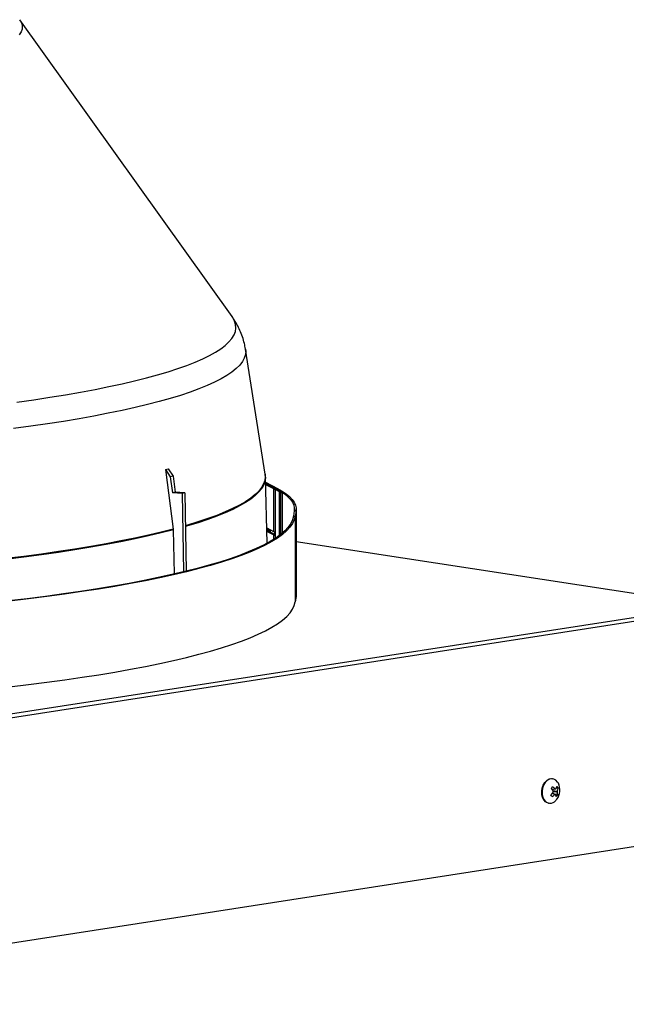
# Model space of a CAD drawing. Units: inches. Extents: x 2 to 154, y 1 to 99.
# Drawn here: x 98 to 103, y 55 to 62 of the extents above; entities that cross this region are included whole.
import ezdxf

# ---------------------------------------------------------------- set-up
doc = ezdxf.new("R2010")
doc.units = ezdxf.units.IN
doc.header["$MEASUREMENT"] = 0
doc.layers.add('SLD-0', color=7, linetype='Continuous')

msp = doc.modelspace()

# ---------------------------------------------------------------- linework, layer by layer
at = {"layer": 'SLD-0', "color": 7, "linetype": 'Continuous', "lineweight": 25}
for p, q in [((99.8177, 59.9346), (98.348, 61.9896)), ((99.8177, 59.9346), (99.8172, 59.9353)), ((100.0467, 58.8444), (99.9109, 59.71)), ((99.356, 58.8757), (99.4111, 58.4649)), ((99.356, 58.8757), (99.39, 58.826)), ((99.3758, 58.881), (99.4098, 58.8312)), ((99.4098, 58.8312), (99.39, 58.826)), ((99.39, 58.826), (99.4048, 58.7157)), ((99.4098, 58.8312), (99.4245, 58.721)), ((100.0485, 58.8244), (100.0463, 58.8431)), ((100.0467, 58.8444), (100.0468, 58.8435)), ((100.0613, 58.3675), (100.0485, 58.8244)), ((100.0495, 58.7901), (100.1315, 58.746)), ((100.0497, 58.783), (100.1196, 58.7455)), ((100.0497, 58.781), (100.1161, 58.7453)), ((100.0499, 58.7739), (100.1042, 58.7448)), ((100.1042, 58.7448), (100.1161, 58.7453)), ((100.1042, 58.7448), (100.1046, 58.4479)), ((100.115, 58.7389), (100.1269, 58.7394)), ((100.1196, 58.7455), (100.1315, 58.746)), ((100.1196, 58.7455), (100.1521, 58.7267)), ((100.1315, 58.746), (100.1641, 58.7271)), ((99.4245, 58.721), (99.4048, 58.7157)), ((99.4719, 58.7098), (99.4048, 58.7157)), ((99.4917, 58.7151), (99.4245, 58.721)), ((99.4917, 58.7151), (99.4719, 58.7098)), ((99.4719, 58.7098), (99.481, 58.1678)), ((99.4917, 58.7151), (99.5008, 58.1726)), ((100.1555, 58.7221), (100.1434, 58.7216)), ((100.1434, 58.7216), (100.1526, 58.7156)), ((100.1521, 58.7267), (100.18, 58.7077)), ((100.1646, 58.7161), (100.1526, 58.7156)), ((100.1526, 58.7156), (100.153, 58.4268)), ((100.1555, 58.7221), (100.1646, 58.7161)), ((100.1641, 58.7271), (100.1921, 58.7081)), ((100.1646, 58.7161), (100.165, 58.4366)), ((100.18, 58.7077), (100.2031, 58.6885)), ((100.1921, 58.7081), (100.2154, 58.6889)), ((100.2031, 58.6885), (100.2216, 58.6693)), ((100.2154, 58.6889), (100.2339, 58.6695)), ((100.2216, 58.6693), (100.2353, 58.6499)), ((100.2339, 58.6695), (100.2477, 58.6501)), ((100.2353, 58.6499), (100.2443, 58.6305)), ((100.2443, 58.6305), (100.2485, 58.611)), ((100.2477, 58.6501), (100.2567, 58.6306)), ((100.2485, 58.611), (100.248, 58.5915)), ((100.2567, 58.6306), (100.2609, 58.611)), ((100.2609, 58.611), (100.2603, 58.5915)), ((100.2621, 58.0109), (100.2613, 58.6037)), ((100.2421, 58.5529), (100.2355, 58.5276)), ((100.248, 58.5915), (100.2421, 58.5529)), ((100.2421, 58.5529), (100.2545, 58.5528)), ((100.2545, 58.5528), (100.2479, 58.5276)), ((100.2603, 58.5915), (100.248, 58.5915)), ((100.2603, 58.5915), (100.2545, 58.5528)), ((100.2545, 58.5528), (100.2553, 57.96)), ((100.2603, 58.5915), (100.2612, 57.9987)), ((99.4111, 58.4649), (99.3274, 58.4436)), ((99.4116, 58.459), (99.4111, 58.4649)), ((100.0583, 58.4728), (100.1046, 58.4479)), ((100.0586, 58.4649), (100.0804, 58.4532)), ((100.2057, 58.4774), (100.1826, 58.4524)), ((100.218, 58.4772), (100.1948, 58.4521)), ((100.2234, 58.5025), (100.2057, 58.4774)), ((100.2357, 58.5023), (100.218, 58.4772)), ((100.2355, 58.5276), (100.2234, 58.5025)), ((100.2479, 58.5276), (100.2357, 58.5023)), ((99.1459, 58.4025), (99.0484, 58.3826)), ((99.1463, 58.3966), (99.0488, 58.3768)), ((99.239, 58.4228), (99.1459, 58.4025)), ((99.2394, 58.4169), (99.1463, 58.3966)), ((99.3274, 58.4436), (99.239, 58.4228)), ((99.3279, 58.4378), (99.2394, 58.4169)), ((99.4116, 58.459), (99.3279, 58.4378)), ((99.419, 58.1539), (99.4116, 58.459)), ((100.0685, 58.4526), (100.0588, 58.4579)), ((100.1143, 58.426), (100.0588, 58.4558)), ((100.1047, 58.4242), (100.059, 58.4488)), ((100.0804, 58.4532), (100.0685, 58.4526)), ((100.0685, 58.4526), (100.0686, 58.4506)), ((100.0804, 58.4532), (100.081, 58.4439)), ((100.1199, 58.4028), (100.0805, 58.3783)), ((100.132, 58.4024), (100.0924, 58.3778)), ((100.109, 58.4288), (100.1091, 58.4308)), ((100.1143, 58.431), (100.1091, 58.4308)), ((100.1143, 58.428), (100.1091, 58.4308)), ((100.1143, 58.419), (100.1143, 58.4427)), ((100.154, 58.4275), (100.1199, 58.4028)), ((100.1661, 58.4272), (100.132, 58.4024)), ((100.1826, 58.4524), (100.154, 58.4275)), ((100.1948, 58.4521), (100.1661, 58.4272)), ((98.73, 58.3264), (98.6157, 58.3088)), ((98.8403, 58.3446), (98.73, 58.3264)), ((98.8407, 58.3387), (98.7304, 58.3205)), ((98.9464, 58.3633), (98.8403, 58.3446)), ((98.9468, 58.3575), (98.8407, 58.3387)), ((99.0484, 58.3826), (98.9464, 58.3633)), ((99.0488, 58.3768), (98.9468, 58.3575)), ((99.9855, 58.3299), (99.9302, 58.3061)), ((99.9973, 58.3293), (99.9418, 58.3055)), ((100.0356, 58.354), (99.9855, 58.3299)), ((100.0475, 58.3535), (99.9973, 58.3293)), ((100.0805, 58.3783), (100.0356, 58.354)), ((100.0924, 58.3778), (100.0475, 58.3535)), ((103.1232, 57.9372), (100.2616, 58.377)), ((98.3757, 58.2755), (98.2503, 58.2599)), ((98.376, 58.2696), (98.2506, 58.254)), ((98.4976, 58.2919), (98.3757, 58.2755)), ((98.4979, 58.286), (98.376, 58.2696)), ((98.6157, 58.3088), (98.4976, 58.2919)), ((98.6161, 58.3029), (98.4979, 58.286)), ((98.7304, 58.3205), (98.6161, 58.3029)), ((99.804, 58.2594), (99.7333, 58.2366)), ((99.8152, 58.2586), (99.7443, 58.2358)), ((99.8696, 58.2826), (99.804, 58.2594)), ((99.8811, 58.2819), (99.8152, 58.2586)), ((99.9302, 58.3061), (99.8696, 58.2826)), ((99.9418, 58.3055), (99.8811, 58.2819)), ((99.5771, 58.1921), (99.4918, 58.1704)), ((99.5878, 58.1911), (99.5023, 58.1694)), ((99.6576, 58.2141), (99.5771, 58.1921)), ((99.6685, 58.2132), (99.5878, 58.1911)), ((99.7333, 58.2366), (99.6576, 58.2141)), ((99.7443, 58.2358), (99.6685, 58.2132)), ((99.3073, 58.1286), (99.2082, 58.1084)), ((99.3172, 58.1274), (99.218, 58.1072)), ((99.4018, 58.1493), (99.3073, 58.1286)), ((99.412, 58.1482), (99.3172, 58.1274)), ((99.4918, 58.1704), (99.4018, 58.1493)), ((99.5023, 58.1694), (99.412, 58.1482)), ((98.9973, 58.0695), (98.8855, 58.051)), ((99.0064, 58.0683), (98.8944, 58.0496)), ((99.1049, 58.0887), (98.9973, 58.0695)), ((99.1143, 58.0875), (99.0064, 58.0683)), ((99.2082, 58.1084), (99.1049, 58.0887)), ((99.218, 58.1072), (99.1143, 58.0875)), ((98.527, 57.9989), (98.4002, 57.9828)), ((98.535, 57.9974), (98.4078, 57.9813)), ((98.6503, 58.0156), (98.527, 57.9989)), ((98.6586, 58.0142), (98.535, 57.9974)), ((98.7698, 58.033), (98.6503, 58.0156)), ((98.7784, 58.0316), (98.6586, 58.0142)), ((98.8855, 58.051), (98.7698, 58.033)), ((98.8944, 58.0496), (98.7784, 58.0316)), ((100.2612, 57.9987), (100.2553, 57.96)), ((100.2612, 57.9987), (100.2621, 58.0109)), ((95.4031, 56.7406), (103.1231, 57.9349)), ((98.4002, 57.9828), (98.2699, 57.9674)), ((98.4078, 57.9813), (98.2773, 57.9658)), ((100.2366, 57.9095), (100.2487, 57.9347)), ((100.2487, 57.9347), (100.2553, 57.96)), ((100.167, 57.8344), (100.1957, 57.8593)), ((100.1957, 57.8593), (100.2189, 57.8844)), ((100.2189, 57.8844), (100.2366, 57.9095)), ((100.0484, 57.7606), (100.0933, 57.785)), ((100.0933, 57.785), (100.1329, 57.8096)), ((100.1329, 57.8096), (100.167, 57.8344)), ((99.9426, 57.7126), (99.9981, 57.7365)), ((99.9981, 57.7365), (100.0484, 57.7606)), ((99.7452, 57.6429), (99.8161, 57.6658)), ((99.8161, 57.6658), (99.8819, 57.6891)), ((99.8819, 57.6891), (99.9426, 57.7126)), ((99.5031, 57.5766), (99.5886, 57.5983)), ((99.5886, 57.5983), (99.6694, 57.6204)), ((99.6694, 57.6204), (99.7452, 57.6429)), ((99.1152, 57.4946), (99.2188, 57.5144)), ((99.2188, 57.5144), (99.3181, 57.5346)), ((99.3181, 57.5346), (99.4129, 57.5554)), ((99.4129, 57.5554), (99.5031, 57.5766)), ((98.7793, 57.4388), (98.8953, 57.4568)), ((98.8953, 57.4568), (99.0073, 57.4754)), ((99.0073, 57.4754), (99.1152, 57.4946)), ((98.2781, 57.373), (98.4087, 57.3885)), ((98.4087, 57.3885), (98.5359, 57.4046)), ((98.5359, 57.4046), (98.6594, 57.4214)), ((98.6594, 57.4214), (98.7793, 57.4388)), ((101.9641, 56.6722), (101.9714, 56.693)), ((101.9745, 56.6925), (101.9672, 56.6717)), ((101.9714, 56.693), (101.982, 56.7111)), ((101.9851, 56.7106), (101.9745, 56.6925)), ((101.982, 56.7111), (101.9954, 56.7252)), ((101.9985, 56.7247), (101.9851, 56.7106)), ((101.9954, 56.7252), (102.0106, 56.7343)), ((102.0137, 56.7338), (101.9985, 56.7247)), ((102.0106, 56.7343), (102.0265, 56.7378)), ((102.0296, 56.7373), (102.0137, 56.7338)), ((102.0265, 56.7378), (102.0346, 56.7373)), ((102.0451, 56.735), (102.0296, 56.7373)), ((102.0377, 56.7369), (102.0346, 56.7373)), ((102.0593, 56.7271), (102.0451, 56.735)), ((102.0711, 56.714), (102.0593, 56.7271)), ((102.0761, 56.7053), (102.0711, 56.714)), ((101.9607, 56.65), (101.9641, 56.6722)), ((101.9615, 56.6279), (101.9607, 56.65)), ((101.9664, 56.6076), (101.9615, 56.6279)), ((101.9672, 56.6717), (101.9638, 56.6495)), ((101.9638, 56.6495), (101.9646, 56.6275)), ((101.9646, 56.6275), (101.9695, 56.6071)), ((102.0311, 56.6627), (102.0557, 56.6662)), ((102.0379, 56.6637), (102.0344, 56.6584)), ((102.0547, 56.6282), (102.035, 56.6373)), ((102.0401, 56.635), (102.0372, 56.6399)), ((102.0732, 56.6277), (102.0495, 56.6306)), ((102.0757, 56.6703), (102.0608, 56.6719)), ((101.9751, 56.5902), (101.9664, 56.6076)), ((101.9695, 56.6071), (101.9782, 56.5898)), ((101.9869, 56.5771), (101.9751, 56.5902)), ((102.001, 56.5692), (101.9869, 56.5771)), ((102.0085, 56.5673), (102.001, 56.5692)), ((102.0085, 56.5673), (102.0116, 56.5669)), ((95.544, 55.1758), (103.0307, 56.3341))]:
    msp.add_line(p, q, dxfattribs=at)
at = {"layer": 'SLD-0', "color": 8, "linetype": 'Continuous', "lineweight": 25}
for p, q in [((98.348, 61.9896), (98.3521, 61.9836)), ((98.3521, 61.9836), (98.3616, 61.964)), ((98.3616, 61.964), (98.3656, 61.9443)), ((98.3656, 61.9443), (98.3641, 61.9245)), ((98.357, 61.9048), (98.3444, 61.8852)), ((98.3641, 61.9245), (98.357, 61.9048)), ((99.8222, 59.928), (99.8177, 59.9346)), ((99.835, 59.904), (99.8222, 59.928)), ((99.8424, 59.88), (99.835, 59.904)), ((99.8313, 59.8077), (99.8405, 59.8318)), ((99.8405, 59.8318), (99.8442, 59.8559)), ((99.8442, 59.8559), (99.8424, 59.88)), ((99.7709, 59.736), (99.7965, 59.7598)), ((99.7965, 59.7598), (99.8167, 59.7837)), ((99.8167, 59.7837), (99.8313, 59.8077)), ((99.7034, 59.6889), (99.7398, 59.7123)), ((99.7398, 59.7123), (99.7709, 59.736)), ((99.9122, 59.6963), (99.9101, 59.672)), ((99.9109, 59.71), (99.9122, 59.6963)), ((99.5623, 59.6198), (99.6146, 59.6426)), ((99.6146, 59.6426), (99.6616, 59.6656)), ((99.6616, 59.6656), (99.7034, 59.6889)), ((99.8894, 59.6234), (99.8707, 59.5992)), ((99.9025, 59.6477), (99.8894, 59.6234)), ((99.9101, 59.672), (99.9025, 59.6477)), ((99.3023, 59.5318), (99.3748, 59.5533)), ((99.3748, 59.5533), (99.4423, 59.5751)), ((99.4423, 59.5751), (99.5048, 59.5973)), ((99.5048, 59.5973), (99.5623, 59.6198)), ((99.8466, 59.5751), (99.817, 59.5512)), ((99.8707, 59.5992), (99.8466, 59.5751)), ((99.0562, 59.47), (99.1429, 59.4902)), ((99.1429, 59.4902), (99.2249, 59.5108)), ((99.2249, 59.5108), (99.3023, 59.5318)), ((99.7416, 59.5039), (99.6959, 59.4805)), ((99.782, 59.5274), (99.7416, 59.5039)), ((99.817, 59.5512), (99.782, 59.5274)), ((98.7693, 59.4125), (98.8693, 59.4311)), ((98.8693, 59.4311), (98.9649, 59.4503)), ((98.9649, 59.4503), (99.0562, 59.47)), ((99.5887, 59.4346), (99.5274, 59.4121)), ((99.6449, 59.4574), (99.5887, 59.4346)), ((99.6959, 59.4805), (99.6449, 59.4574)), ((98.329, 59.3436), (98.4449, 59.3599)), ((98.4449, 59.3599), (98.557, 59.3768)), ((98.557, 59.3768), (98.6652, 59.3944)), ((98.6652, 59.3944), (98.7693, 59.4125)), ((99.3896, 59.3682), (99.3134, 59.3468)), ((99.461, 59.39), (99.3896, 59.3682)), ((99.5274, 59.4121), (99.461, 59.39)), ((99.0562, 59.2852), (98.9613, 59.2656)), ((99.1465, 59.3052), (99.0562, 59.2852)), ((99.2323, 59.3258), (99.1465, 59.3052)), ((99.3134, 59.3468), (99.2323, 59.3258)), ((98.7587, 59.228), (98.6511, 59.2101)), ((98.8621, 59.2465), (98.7587, 59.228)), ((98.9613, 59.2656), (98.8621, 59.2465)), ((98.4242, 59.176), (98.3051, 59.1599)), ((98.5396, 59.1927), (98.4242, 59.176)), ((98.6511, 59.2101), (98.5396, 59.1927)), ((100.048, 58.826), (100.045, 58.8012)), ((100.0486, 58.8202), (100.0455, 58.7954)), ((100.0468, 58.8435), (100.048, 58.826)), ((100.0485, 58.8244), (100.0486, 58.8202)), ((100.0222, 58.7518), (100.0025, 58.7272)), ((100.0227, 58.746), (100.003, 58.7213)), ((100.0364, 58.7765), (100.0222, 58.7518)), ((100.0369, 58.7707), (100.0227, 58.746)), ((100.045, 58.8012), (100.0364, 58.7765)), ((100.0455, 58.7954), (100.0369, 58.7707)), ((100.115, 58.7389), (100.1154, 58.3999)), ((100.1196, 58.7455), (100.1196, 58.7434)), ((99.9465, 58.6783), (99.9103, 58.6541)), ((99.947, 58.6725), (99.9108, 58.6483)), ((99.9772, 58.7027), (99.9465, 58.6783)), ((99.9778, 58.6968), (99.947, 58.6725)), ((100.0025, 58.7272), (99.9772, 58.7027)), ((100.003, 58.7213), (99.9778, 58.6968)), ((100.1434, 58.7216), (100.1439, 58.4198)), ((99.8217, 58.6063), (99.7695, 58.5828)), ((99.8223, 58.6005), (99.77, 58.577)), ((99.8687, 58.6301), (99.8217, 58.6063)), ((99.8692, 58.6243), (99.8223, 58.6005)), ((99.9103, 58.6541), (99.8687, 58.6301)), ((99.9108, 58.6483), (99.8692, 58.6243)), ((99.6493, 58.5367), (99.5815, 58.5141)), ((99.6497, 58.5309), (99.582, 58.5083)), ((99.712, 58.5596), (99.6493, 58.5367)), ((99.7124, 58.5538), (99.6497, 58.5309)), ((99.7695, 58.5828), (99.712, 58.5596)), ((99.77, 58.577), (99.7124, 58.5538)), ((99.5087, 58.492), (99.4955, 58.4881)), ((99.5091, 58.4861), (99.4956, 58.4822)), ((99.5815, 58.5141), (99.5087, 58.492)), ((99.582, 58.5083), (99.5091, 58.4861)), ((100.1143, 58.4247), (100.1047, 58.4242)), ((100.1047, 58.4242), (100.1047, 58.393)), ((103.1231, 57.9366), (100.2616, 58.3764)), ((103.0117, 57.8882), (95.554, 56.7344)), ((102.0298, 56.6644), (102.0524, 56.6676)), ((102.0502, 56.627), (102.0329, 56.635)), ((102.0367, 56.6554), (102.0689, 56.6516)), ((102.0684, 56.6438), (102.0411, 56.647))]:
    msp.add_line(p, q, dxfattribs=at)
at = {"layer": 'SLD-0', "color": 7, "linetype": 'Continuous', "lineweight": 25}
for centre, radius, start, end in [((99.8071, 58.1914), 0.6281, 60.6435, 61.76133), ((99.8741, 58.3092), 0.4925, 56.85724, 60.7296), ((99.8179, 58.1899), 0.6304, 60.6435, 61.76133), ((99.8852, 58.3081), 0.4945, 56.85724, 60.7296), ((99.8059, 57.8918), 0.6313, 60.76435, 61.75952), ((99.806, 57.8681), 0.6313, 60.76435, 61.75952), ((101.9809, 56.6586), 0.106, 323.1912, 26.15429), ((101.8745, 56.7772), 0.2129, 314.64809, 320.86013), ((101.878, 56.5182), 0.1814, 31.45128, 36.36498), ((101.8975, 56.7755), 0.1677, 320.27997, 326.10242), ((101.8279, 56.502), 0.2591, 35.02753, 39.93792), ((101.9512, 56.7316), 0.1441, 304.47185, 313.42332), ((101.9365, 56.5566), 0.1605, 43.74586, 51.34811), ((101.9751, 56.5746), 0.0963, 24.14959, 33.08565), ((101.97, 56.73), 0.1078, 324.72513, 334.19157), ((101.978, 56.6883), 0.113, 318.86685, 327.51554), ((101.9825, 56.6169), 0.1073, 29.78545, 38.03081), ((102.003, 56.6156), 0.0712, 9.77602, 23.33736), ((101.9871, 56.6919), 0.0911, 333.76707, 346.28318), ((102.0195, 56.6163), 0.0491, 212.75689, 320.98237), ((101.9809, 56.6586), 0.106, 316.37087, 323.1912)]:
    msp.add_arc(centre, radius, start, end, dxfattribs=at)
msp.add_ellipse((96.029, 63.7692), major_axis=(-3.543, 4.7933), ratio=0.309514, start_param=3.014842, end_param=3.025243, dxfattribs=at)
for points, knots in [([(99.9105, 59.7103), (99.9083, 59.7234), (99.9033, 59.7526), (99.8903, 59.7959), (99.873, 59.8401), (99.8518, 59.8817), (99.8326, 59.9139), (99.8199, 59.9309), (99.816, 59.9362)], [0, 0, 0, 0, 0.150877, 0.33688, 0.524662, 0.71579, 0.912156, 1, 1, 1, 1]), ([(102.0396, 56.6428), (102.0398, 56.6431), (102.0402, 56.6436), (102.0406, 56.6445), (102.0409, 56.6455), (102.0411, 56.6465), (102.0411, 56.6475), (102.041, 56.6485), (102.0407, 56.6494), (102.0404, 56.6501), (102.0401, 56.6506), (102.04, 56.6507)], [0, 0, 0, 0, 0.1151207, 0.2335794, 0.3487003, 0.4671609, 0.5822633, 0.7007039, 0.8158025, 0.9342378, 1, 1, 1, 1]), ([(102.0558, 56.6272), (102.0557, 56.6274), (102.0554, 56.6278), (102.0549, 56.6282), (102.0543, 56.6284), (102.0536, 56.6285), (102.0529, 56.6285), (102.0521, 56.6282), (102.0514, 56.6279), (102.0507, 56.6274), (102.0504, 56.6271), (102.0502, 56.627)], [0, 0, 0, 0, 0.115121, 0.233579, 0.3487, 0.467161, 0.582263, 0.700704, 0.815802, 0.934238, 1, 1, 1, 1]), ([(102.0524, 56.6676), (102.0526, 56.6674), (102.0531, 56.667), (102.0538, 56.6666), (102.0545, 56.6663), (102.0552, 56.6662), (102.0559, 56.6662), (102.0566, 56.6665), (102.0572, 56.6669), (102.0577, 56.6673), (102.0579, 56.6677), (102.058, 56.6678)], [0, 0, 0, 0, 0.116157, 0.235681, 0.351838, 0.471365, 0.587495, 0.706993, 0.823108, 0.94259, 1, 1, 1, 1]), ([(102.0689, 56.6516), (102.0688, 56.6513), (102.0685, 56.6508), (102.0682, 56.6498), (102.068, 56.6489), (102.0679, 56.6479), (102.0679, 56.6468), (102.0679, 56.6459), (102.0681, 56.645), (102.0683, 56.6443), (102.0684, 56.6439), (102.0684, 56.6438)], [0, 0, 0, 0, 0.116133, 0.235634, 0.351767, 0.471269, 0.587386, 0.70687, 0.822993, 0.942482, 1, 1, 1, 1])]:
    msp.add_open_spline(points, degree=3, knots=knots, dxfattribs=at)

doc.saveas('drawing.dxf')
